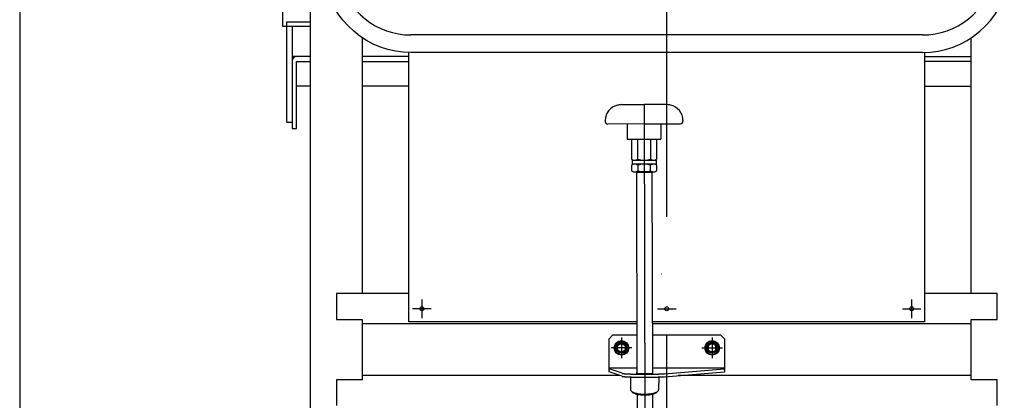
# Model space of a CAD drawing. Extents: x 17 to 362, y 11 to 246.
# Drawn here: x 17 to 67, y 105 to 125 of the extents above; entities that cross this region are included whole.
import ezdxf

# ---------------------------------------------------------------- set-up
doc = ezdxf.new("R2010")
doc.units = 0
doc.linetypes.add('CENTER', pattern=[51, 31.8, -6.4, 6.4, -6.4])
doc.layers.get('0').update_dxf_attribs({"linetype": 'CONTINUOUS'})
doc.layers.add('LAYER002', color=7, linetype='CONTINUOUS')
doc.layers.add('LAYER007', color=7, linetype='CONTINUOUS')

# ---------------------------------------------------------------- blocks, each defined once
blk = doc.blocks.new('BLKF027')
at = {"layer": 'LAYER002', "color": 6, "linetype": 'CENTER'}
for p, q in [((33.133931, 127.638772), (33.147884, 127.33009)), ((33.147884, 127.33009), (33.189636, 127.023757)), ((33.189636, 127.023757), (33.25887, 126.722105)), ((33.25887, 126.722105), (33.355058, 126.42743)), ((33.355058, 126.42743), (33.477469, 126.141973)), ((33.477469, 126.141973), (33.625171, 125.867908)), ((33.625171, 125.867908), (33.79704, 125.60732)), ((33.79704, 125.60732), (33.991768, 125.362193)), ((33.991768, 125.362193), (34.207873, 125.134392)), ((34.207873, 125.134392), (34.44371, 124.925651)), ((34.44371, 124.925651), (34.697484, 124.737558)), ((34.697484, 124.737558), (34.967264, 124.571546)), ((34.967264, 124.571546), (35.250997, 124.428876)), ((35.250997, 124.428876), (35.546524, 124.310636)), ((35.546524, 124.310636), (35.851595, 124.217725)), ((35.851595, 124.217725), (36.163888, 124.150851)), ((36.163888, 124.150851), (36.481027, 124.110521)), ((36.481027, 124.110521), (36.800598, 124.097044))]:
    blk.add_line(p, q, dxfattribs=at)
blk = doc.blocks.new('BLKF028')
at = {"layer": 'LAYER002', "color": 6, "linetype": 'CENTER'}
for p, q in [((66.744893, 127.023757), (66.786645, 127.33009)), ((66.786645, 127.33009), (66.800598, 127.638772)), ((66.579471, 126.42743), (66.675659, 126.722105)), ((66.675659, 126.722105), (66.744893, 127.023757)), ((66.45706, 126.141973), (66.579471, 126.42743)), ((66.137489, 125.60732), (66.309358, 125.867908)), ((66.309358, 125.867908), (66.45706, 126.141973)), ((65.726656, 125.134392), (65.942761, 125.362193)), ((65.942761, 125.362193), (66.137489, 125.60732)), ((64.967264, 124.571546), (65.237045, 124.737558)), ((65.237045, 124.737558), (65.490819, 124.925651)), ((65.490819, 124.925651), (65.726656, 125.134392)), ((63.453502, 124.110521), (63.770641, 124.150851)), ((63.770641, 124.150851), (64.082934, 124.217725)), ((64.082934, 124.217725), (64.388005, 124.310636)), ((64.388005, 124.310636), (64.683531, 124.428876)), ((64.683531, 124.428876), (64.967264, 124.571546)), ((63.133931, 124.097044), (63.453502, 124.110521))]:
    blk.add_line(p, q, dxfattribs=at)
blk = doc.blocks.new('BLKF030')
at = {"layer": 'LAYER002', "color": 7, "linetype": 'CONTINUOUS'}
for p, q in [((67.689861, 127.465279), (67.707264, 127.873435)), ((67.637785, 127.06023), (67.689861, 127.465279)), ((67.431459, 126.271735), (67.551432, 126.66137)), ((67.551432, 126.66137), (67.637785, 127.06023)), ((67.278779, 125.894289), (67.431459, 126.271735)), ((67.094554, 125.531906), (67.278779, 125.894289)), ((66.637308, 124.863223), (66.880186, 125.187343)), ((66.880186, 125.187343), (67.094554, 125.531906)), ((66.367766, 124.562013), (66.637308, 124.863223)), ((65.757087, 124.037299), (66.073613, 124.286005)), ((66.073613, 124.286005), (66.367766, 124.562013)), ((64.698103, 123.4728), (65.066705, 123.629143)), ((65.066705, 123.629143), (65.420598, 123.817788)), ((65.420598, 123.817788), (65.757087, 124.037299)), ((63.133931, 123.190377), (63.532523, 123.208198)), ((63.532523, 123.208198), (63.928082, 123.261523)), ((63.928082, 123.261523), (64.317597, 123.349949)), ((64.317597, 123.349949), (64.698103, 123.4728))]:
    blk.add_line(p, q, dxfattribs=at)
blk = doc.blocks.new('BLKF032')
at = {"layer": 'LAYER002', "color": 7, "linetype": 'CONTINUOUS'}
for p, q in [((32.244667, 127.465279), (32.227264, 127.873435)), ((32.296744, 127.06023), (32.244667, 127.465279)), ((32.383097, 126.66137), (32.296744, 127.06023)), ((32.50307, 126.271735), (32.383097, 126.66137)), ((32.65575, 125.894289), (32.50307, 126.271735)), ((32.839975, 125.531906), (32.65575, 125.894289)), ((33.054342, 125.187343), (32.839975, 125.531906)), ((33.297221, 124.863223), (33.054342, 125.187343)), ((33.566763, 124.562013), (33.297221, 124.863223)), ((33.860916, 124.286005), (33.566763, 124.562013)), ((34.177442, 124.037299), (33.860916, 124.286005)), ((34.513931, 123.817788), (34.177442, 124.037299)), ((34.867824, 123.629143), (34.513931, 123.817788)), ((35.236426, 123.4728), (34.867824, 123.629143)), ((35.616932, 123.349949), (35.236426, 123.4728)), ((36.006447, 123.261523), (35.616932, 123.349949)), ((36.402005, 123.208198), (36.006447, 123.261523)), ((36.800598, 123.190377), (36.402005, 123.208198))]:
    blk.add_line(p, q, dxfattribs=at)
blk = doc.blocks.new('BLKF080')
at = {"color": 3, "linetype": 'CONTINUOUS'}
for p, q in [((47.630898, 120.515303), (48.79756, 120.518329)), ((49.964223, 120.521355), (48.79756, 120.518329)), ((46.799697, 119.691984), (46.799807, 119.649356)), ((50.799683, 119.702357), (50.799794, 119.659729)), ((48.800146, 119.52121), (46.933486, 119.516369)), ((47.933483, 119.518962), (47.935471, 118.752298)), ((48.800146, 119.52121), (50.666807, 119.526051)), ((49.66681, 119.523457), (49.668798, 118.756793)), ((48.802221, 118.721212), (47.968891, 118.719051)), ((48.147893, 118.719515), (48.150503, 117.713087)), ((48.502222, 118.720434), (48.468975, 118.687015)), ((48.477667, 117.713936), (48.475057, 118.720364)), ((49.10222, 118.72199), (48.502222, 118.720434)), ((49.635552, 118.723373), (48.802221, 118.721212)), ((49.10222, 118.72199), (49.13564, 118.688744)), ((49.129385, 118.722061), (49.131995, 117.715633)), ((49.459159, 117.716481), (49.456549, 118.722909)), ((48.150503, 117.713087), (48.254989, 117.653123)), ((48.191656, 117.652959), (49.418319, 117.65614)), ((48.191656, 117.652959), (48.192175, 117.452959)), ((49.354986, 117.655976), (49.459159, 117.716481)), ((49.418319, 117.65614), (49.418837, 117.456141)), ((48.255508, 117.453124), (48.151334, 117.392618)), ((48.151334, 117.392618), (48.152059, 117.113089)), ((48.152059, 117.113089), (48.256545, 117.053125)), ((49.418837, 117.456141), (48.192175, 117.452959)), ((48.256545, 117.053125), (49.356542, 117.055978)), ((48.439878, 117.0536), (48.406631, 117.020181)), ((49.173209, 117.055502), (48.439878, 117.0536)), ((48.478498, 117.393466), (48.479223, 117.113938)), ((49.133551, 117.115635), (49.132826, 117.395163)), ((49.173209, 117.055502), (49.206629, 117.022255)), ((49.45999, 117.396012), (49.355504, 117.455976)), ((49.356542, 117.055978), (49.460715, 117.116483)), ((49.460715, 117.116483), (49.45999, 117.396012)), ((48.406631, 117.020181), (48.433419, 106.690982)), ((49.206629, 117.022255), (49.233423, 106.690374)), ((48.436199, 105.619004), (48.489174, 85.192568)), ((49.236193, 105.622248), (49.289199, 85.183789)), ((48.49436, 83.192568), (48.50155, 80.420304)), ((49.294363, 83.192568), (49.301547, 80.422378)), ((49.301547, 80.422378), (48.50155, 80.420304)), ((48.53497, 80.387057), (48.50155, 80.420304)), ((49.268301, 80.388959), (48.53497, 80.387057)), ((49.301547, 80.422378), (49.268301, 80.388959))]:
    blk.add_line(p, q, dxfattribs=at)
at = {"color": 6, "linetype": 'CENTER'}
for p, q in [((48.79756, 120.518329), (48.88917, 85.194335)), ((48.894359, 83.193533), (48.901635, 80.388008))]:
    blk.add_line(p, q, dxfattribs=at)
at = {"color": 5, "linetype": 'CENTER'}
for p, q in [((46.81492, 119.849396), (46.799289, 119.849355)), ((50.783644, 119.859688), (50.799275, 119.859729))]:
    blk.add_line(p, q, dxfattribs=at)
at = {"color": 8, "linetype": 'CONTINUOUS'}
blk.add_line((49.206629, 117.022255), (48.406631, 117.020181), dxfattribs=at)
at = {"color": 3, "linetype": 'CONTINUOUS'}
for centre, radius, start, end in [((47.599694, 119.694058), 0.8, 101.951483, 180.148592), ((48.814583, 113.954562), 6.666667, 100.22725, 101.951483), ((48.814583, 113.954562), 6.666667, 78.3457, 80.069934), ((49.999686, 119.700283), 0.8, 0.148592, 78.3457), ((46.93314, 119.649701), 0.133333, 180.148592, 270.148592), ((50.666461, 119.659384), 0.133333, 270.148592, 0.148592), ((47.968804, 118.752384), 0.033333, 180.148592, 270.148592), ((49.635465, 118.756707), 0.033333, 270.148592, 0.148592), ((48.313587, 117.905517), 0.252241, 270.148592, 310.578488), ((48.802605, 118.573157), 0.918611, 249.284527, 291.012656), ((49.295079, 117.908062), 0.252241, 229.718695, 270.148592), ((48.315414, 117.201037), 0.252241, 49.718695, 90.148592), ((48.315143, 117.305519), 0.252241, 270.148592, 310.578488), ((48.807888, 116.535942), 0.918611, 69.284527, 111.012656), ((48.804161, 117.973159), 0.918611, 249.284527, 291.012656), ((49.296906, 117.203583), 0.252241, 90.148592, 130.578488), ((49.296635, 117.308064), 0.252241, 229.718695, 270.148592)]:
    blk.add_arc(centre, radius, start, end, dxfattribs=at)
blk.add_point((48.806543, 117.054551), dxfattribs=at)
blk = doc.blocks.new('BLKF081')
at = {"layer": 'LAYER002', "color": 4, "linetype": 'CONTINUOUS'}
for p, q in [((48.181505, 105.748772), (48.194493, 105.731477)), ((48.194493, 105.731477), (48.212294, 105.714578)), ((48.212294, 105.714578), (48.234773, 105.698203)), ((48.234773, 105.698203), (48.261759, 105.682478)), ((48.261759, 105.682478), (48.293046, 105.667521)), ((48.293046, 105.667521), (48.328397, 105.653446)), ((48.328397, 105.653446), (48.367542, 105.640361)), ((48.367542, 105.640361), (48.410183, 105.628366)), ((48.410183, 105.628366), (48.455997, 105.61755)), ((48.455997, 105.61755), (48.504633, 105.607998)), ((48.504633, 105.607998), (48.555723, 105.599781)), ((48.555723, 105.599781), (48.608876, 105.592962)), ((48.608876, 105.592962), (48.66369, 105.587594)), ((48.66369, 105.587594), (48.719746, 105.583716)), ((48.719746, 105.583716), (48.776617, 105.581358)), ((48.776617, 105.581358), (48.833872, 105.580538)), ((48.833872, 105.580538), (48.891075, 105.581263)), ((48.891075, 105.581263), (48.947789, 105.583527)), ((48.947789, 105.583527), (49.003583, 105.587313)), ((49.003583, 105.587313), (49.058034, 105.592592)), ((49.058034, 105.592592), (49.110725, 105.599323)), ((49.110725, 105.599323), (49.161257, 105.607456)), ((49.161257, 105.607456), (49.209245, 105.616929)), ((49.209245, 105.616929), (49.254323, 105.627669)), ((49.254323, 105.627669), (49.296149, 105.639595)), ((49.296149, 105.639595), (49.334404, 105.652616)), ((49.334404, 105.652616), (49.368796, 105.666633)), ((49.368796, 105.666633), (49.399065, 105.681539)), ((49.399065, 105.681539), (49.42498, 105.697221)), ((49.42498, 105.697221), (49.446344, 105.713559)), ((49.446344, 105.713559), (49.462993, 105.73043)), ((49.462993, 105.73043), (49.472059, 105.742947))]:
    blk.add_line(p, q, dxfattribs=at)
blk = doc.blocks.new('BLKF082')
at = {"layer": 'LAYER002', "color": 4, "linetype": 'CONTINUOUS'}
for p, q in [((48.103912, 105.850099), (48.106577, 105.83061)), ((48.106577, 105.83061), (48.114726, 105.811244)), ((48.114726, 105.811244), (48.128298, 105.792149)), ((48.128298, 105.792149), (48.147189, 105.77347)), ((48.147189, 105.77347), (48.171256, 105.755349)), ((48.171256, 105.755349), (48.200315, 105.737925)), ((48.200315, 105.737925), (48.234146, 105.72133)), ((48.234146, 105.72133), (48.27249, 105.70569)), ((48.27249, 105.70569), (48.315056, 105.691124)), ((48.315056, 105.691124), (48.361521, 105.677743)), ((48.361521, 105.677743), (48.411529, 105.665649)), ((48.411529, 105.665649), (48.464702, 105.654933)), ((48.464702, 105.654933), (48.520633, 105.645679)), ((48.520633, 105.645679), (48.578898, 105.637955)), ((48.578898, 105.637955), (48.639053, 105.631821)), ((48.639053, 105.631821), (48.700641, 105.627323)), ((48.700641, 105.627323), (48.763191, 105.624496)), ((48.763191, 105.624496), (48.82623, 105.623361)), ((48.82623, 105.623361), (48.889275, 105.623927)), ((48.889275, 105.623927), (48.951849, 105.62619)), ((48.951849, 105.62619), (49.013474, 105.630131)), ((49.013474, 105.630131), (49.073682, 105.635722)), ((49.073682, 105.635722), (49.132015, 105.642919)), ((49.132015, 105.642919), (49.188028, 105.651669)), ((49.188028, 105.651669), (49.241295, 105.661904)), ((49.241295, 105.661904), (49.29141, 105.673546)), ((49.29141, 105.673546), (49.337994, 105.686507)), ((49.337994, 105.686507), (49.38069, 105.700688)), ((49.38069, 105.700688), (49.419174, 105.715981)), ((49.419174, 105.715981), (49.453152, 105.732271)), ((49.453152, 105.732271), (49.482368, 105.749432)), ((49.482368, 105.749432), (49.506597, 105.767335)), ((49.506597, 105.767335), (49.525656, 105.785842)), ((49.525656, 105.785842), (49.5394, 105.804814)), ((49.5394, 105.804814), (49.547724, 105.824105)), ((49.547724, 105.824105), (49.550564, 105.84357))]:
    blk.add_line(p, q, dxfattribs=at)
blk = doc.blocks.new('BLKF083')
at = {"color": 6, "linetype": 'CONTINUOUS'}
for p, q in [((47.667233, 106.545024), (47.6675, 106.543957)), ((47.6675, 106.543957), (47.668233, 106.542891)), ((47.668233, 106.542891), (47.6695, 106.541891)), ((47.6695, 106.541891), (47.671233, 106.540824)), ((47.671233, 106.540824), (47.673433, 106.539757)), ((47.673433, 106.539757), (47.676167, 106.538757)), ((47.676167, 106.538757), (47.679367, 106.537691)), ((47.679367, 106.537691), (47.683033, 106.536691)), ((47.683033, 106.536691), (47.687233, 106.535624)), ((47.687233, 106.535624), (47.6919, 106.534624)), ((47.6919, 106.534624), (47.697033, 106.533557)), ((47.697033, 106.533557), (47.702633, 106.532557)), ((47.702633, 106.532557), (47.708767, 106.531557)), ((47.708767, 106.531557), (47.715367, 106.530557)), ((47.715367, 106.530557), (47.722367, 106.529557)), ((47.722367, 106.529557), (47.7299, 106.528557)), ((47.7299, 106.528557), (47.7379, 106.527557)), ((47.7379, 106.527557), (47.746367, 106.526557)), ((47.746367, 106.526557), (47.7553, 106.525624)), ((47.7553, 106.525624), (47.7647, 106.524624)), ((47.7647, 106.524624), (47.7745, 106.523691)), ((47.7745, 106.523691), (47.784767, 106.522757)), ((47.784767, 106.522757), (47.7955, 106.521824)), ((47.7955, 106.521824), (47.806633, 106.520891)), ((47.806633, 106.520891), (47.818233, 106.519957)), ((47.818233, 106.519957), (47.8303, 106.519024)), ((47.8303, 106.519024), (47.842767, 106.518157)), ((47.842767, 106.518157), (47.855633, 106.517291)), ((47.855633, 106.517291), (47.8689, 106.516424)), ((47.8689, 106.516424), (47.882567, 106.515557)), ((47.882567, 106.515557), (47.8967, 106.514691)), ((47.8967, 106.514691), (47.911167, 106.513891)), ((47.911167, 106.513891), (47.926033, 106.513024)), ((47.926033, 106.513024), (47.9413, 106.512224)), ((47.9413, 106.512224), (47.956967, 106.511424)), ((47.956967, 106.511424), (47.972967, 106.510691)), ((47.972967, 106.510691), (47.989367, 106.509891)), ((47.989367, 106.509891), (48.0061, 106.509157)), ((48.0061, 106.509157), (48.023233, 106.508424)), ((48.023233, 106.508424), (48.040633, 106.507691)), ((48.040633, 106.507691), (48.058433, 106.506957)), ((48.058433, 106.506957), (48.0765, 106.506291)), ((48.0765, 106.506291), (48.0949, 106.505624)), ((48.0949, 106.505624), (48.113633, 106.504957)), ((48.113633, 106.504957), (48.1327, 106.504357)), ((48.1327, 106.504357), (48.152033, 106.503691)), ((48.152033, 106.503691), (48.171633, 106.503091)), ((48.171633, 106.503091), (48.191567, 106.502491)), ((48.191567, 106.502491), (48.2117, 106.501957)), ((48.2117, 106.501957), (48.232167, 106.501424)), ((48.232167, 106.501424), (48.252833, 106.500891)), ((48.252833, 106.500891), (48.273767, 106.500357)), ((48.273767, 106.500357), (48.294967, 106.499891)), ((48.294967, 106.499891), (48.316367, 106.499424)), ((48.316367, 106.499424), (48.337967, 106.498957)), ((48.337967, 106.498957), (48.359833, 106.498491)), ((48.359833, 106.498491), (48.381833, 106.498091)), ((48.381833, 106.498091), (48.4041, 106.497691)), ((48.4041, 106.497691), (48.4265, 106.497291)), ((48.4265, 106.497291), (48.4491, 106.496957)), ((48.4491, 106.496957), (48.471833, 106.496624)), ((48.471833, 106.496624), (48.4947, 106.496291)), ((48.4947, 106.496291), (48.517767, 106.496024)), ((48.517767, 106.496024), (48.5409, 106.495757)), ((48.5409, 106.495757), (48.564233, 106.495491)), ((48.564233, 106.495491), (48.587633, 106.495291)), ((48.587633, 106.495291), (48.611167, 106.495024)), ((48.611167, 106.495024), (48.634767, 106.494891)), ((48.634767, 106.494891), (48.658433, 106.494691)), ((48.658433, 106.494691), (48.682233, 106.494557)), ((48.682233, 106.494557), (48.706033, 106.494424)), ((48.706033, 106.494424), (48.729967, 106.494291)), ((48.729967, 106.494291), (48.7539, 106.494224)), ((48.7539, 106.494224), (48.777833, 106.494157)), ((48.777833, 106.494157), (48.801833, 106.494157)), ((48.801833, 106.494157), (48.825833, 106.494091)), ((48.825833, 106.494091), (48.849833, 106.494091)), ((48.849833, 106.494091), (48.873833, 106.494157)), ((48.873833, 106.494157), (48.897833, 106.494157)), ((48.897833, 106.494157), (48.921767, 106.494224)), ((48.921767, 106.494224), (48.9457, 106.494357)), ((48.9457, 106.494357), (48.969567, 106.494491)), ((48.969567, 106.494491), (48.993367, 106.494557)), ((48.993367, 106.494557), (49.0171, 106.494757)), ((49.0171, 106.494757), (49.040767, 106.494891)), ((49.040767, 106.494891), (49.064367, 106.495091)), ((49.064367, 106.495091), (49.087833, 106.495357)), ((49.087833, 106.495357), (49.111233, 106.495557)), ((49.111233, 106.495557), (49.1345, 106.495824)), ((49.1345, 106.495824), (49.157633, 106.496091)), ((49.157633, 106.496091), (49.180633, 106.496424)), ((49.180633, 106.496424), (49.2035, 106.496757)), ((49.2035, 106.496757), (49.226167, 106.497091)), ((49.226167, 106.497091), (49.2487, 106.497424)), ((49.2487, 106.497424), (49.271033, 106.497824)), ((49.271033, 106.497824), (49.293167, 106.498224)), ((49.293167, 106.498224), (49.315167, 106.498624)), ((49.315167, 106.498624), (49.3369, 106.499091)), ((49.3369, 106.499091), (49.3585, 106.499557)), ((49.3585, 106.499557), (49.379833, 106.500024)), ((49.379833, 106.500024), (49.4009, 106.500557)), ((49.4009, 106.500557), (49.421767, 106.501024)), ((49.421767, 106.501024), (49.442367, 106.501557)), ((49.442367, 106.501557), (49.462767, 106.502157)), ((49.462767, 106.502157), (49.482833, 106.502691)), ((49.482833, 106.502691), (49.502633, 106.503291)), ((49.502633, 106.503291), (49.522167, 106.503891)), ((49.522167, 106.503891), (49.541433, 106.504557)), ((49.541433, 106.504557), (49.560367, 106.505157)), ((49.560367, 106.505157), (49.578967, 106.505824)), ((49.578967, 106.505824), (49.5973, 106.506491)), ((49.5973, 106.506491), (49.6153, 106.507224)), ((49.6153, 106.507224), (49.632967, 106.507891)), ((49.632967, 106.507891), (49.650233, 106.508624)), ((49.650233, 106.508624), (49.667233, 106.509357)), ((49.667233, 106.509357), (49.683833, 106.510157)), ((49.683833, 106.510157), (49.7001, 106.510891)), ((49.7001, 106.510891), (49.716033, 106.511691)), ((49.716033, 106.511691), (49.731567, 106.512491)), ((49.731567, 106.512491), (49.7467, 106.513291)), ((49.7467, 106.513291), (49.761433, 106.514157)), ((49.761433, 106.514157), (49.775833, 106.514957)), ((49.775833, 106.514957), (49.789767, 106.515824)), ((49.789767, 106.515824), (49.803367, 106.516691)), ((49.803367, 106.516691), (49.8165, 106.517557)), ((49.8165, 106.517557), (49.829233, 106.518424)), ((49.829233, 106.518424), (49.841567, 106.519357)), ((49.841567, 106.519357), (49.853433, 106.520291))]:
    blk.add_line(p, q, dxfattribs=at)
blk = doc.blocks.new('BLKF084')
at = {"color": 6, "linetype": 'CONTINUOUS'}
for p, q in [((47.667233, 106.698211), (47.6675, 106.697145)), ((47.6675, 106.697145), (47.668233, 106.696078)), ((47.668233, 106.696078), (47.6695, 106.695078)), ((47.6695, 106.695078), (47.671233, 106.694011)), ((47.671233, 106.694011), (47.673433, 106.692945)), ((47.673433, 106.692945), (47.676167, 106.691945)), ((47.676167, 106.691945), (47.679367, 106.690878)), ((47.679367, 106.690878), (47.683033, 106.689878)), ((47.683033, 106.689878), (47.687233, 106.688811)), ((47.687233, 106.688811), (47.6919, 106.687811)), ((47.6919, 106.687811), (47.697033, 106.686745)), ((47.697033, 106.686745), (47.702633, 106.685745)), ((47.702633, 106.685745), (47.708767, 106.684745)), ((47.708767, 106.684745), (47.715367, 106.683745)), ((47.715367, 106.683745), (47.722367, 106.682745)), ((47.722367, 106.682745), (47.7299, 106.681745)), ((47.7299, 106.681745), (47.7379, 106.680745)), ((47.7379, 106.680745), (47.746367, 106.679745)), ((47.746367, 106.679745), (47.7553, 106.678811)), ((47.7553, 106.678811), (47.7647, 106.677811)), ((47.7647, 106.677811), (47.7745, 106.676878)), ((47.7745, 106.676878), (47.784767, 106.675945)), ((47.784767, 106.675945), (47.7955, 106.675011)), ((47.7955, 106.675011), (47.806633, 106.674078)), ((47.806633, 106.674078), (47.818233, 106.673145)), ((47.818233, 106.673145), (47.8303, 106.672211)), ((47.8303, 106.672211), (47.842767, 106.671345)), ((47.842767, 106.671345), (47.855633, 106.670478)), ((47.855633, 106.670478), (47.8689, 106.669611)), ((47.8689, 106.669611), (47.882567, 106.668745)), ((47.882567, 106.668745), (47.8967, 106.667878)), ((47.8967, 106.667878), (47.911167, 106.667078)), ((47.911167, 106.667078), (47.926033, 106.666211)), ((47.926033, 106.666211), (47.9413, 106.665411)), ((47.9413, 106.665411), (47.956967, 106.664611)), ((47.956967, 106.664611), (47.972967, 106.663878)), ((47.972967, 106.663878), (47.989367, 106.663078)), ((47.989367, 106.663078), (48.0061, 106.662345)), ((48.0061, 106.662345), (48.023233, 106.661611)), ((48.023233, 106.661611), (48.040633, 106.660878)), ((48.040633, 106.660878), (48.058433, 106.660145)), ((48.058433, 106.660145), (48.0765, 106.659478)), ((48.0765, 106.659478), (48.0949, 106.658811)), ((48.0949, 106.658811), (48.113633, 106.658145)), ((48.113633, 106.658145), (48.1327, 106.657545)), ((48.1327, 106.657545), (48.152033, 106.656878)), ((48.152033, 106.656878), (48.171633, 106.656278)), ((48.171633, 106.656278), (48.191567, 106.655678)), ((48.191567, 106.655678), (48.2117, 106.655145)), ((48.2117, 106.655145), (48.232167, 106.654611)), ((48.232167, 106.654611), (48.252833, 106.654078)), ((48.252833, 106.654078), (48.273767, 106.653545)), ((48.273767, 106.653545), (48.294967, 106.653078)), ((48.294967, 106.653078), (48.316367, 106.652611)), ((48.316367, 106.652611), (48.337967, 106.652145)), ((48.337967, 106.652145), (48.359833, 106.651678)), ((48.359833, 106.651678), (48.381833, 106.651278)), ((48.381833, 106.651278), (48.4041, 106.650878)), ((48.4041, 106.650878), (48.4265, 106.650478)), ((48.4265, 106.650478), (48.4491, 106.650145)), ((48.4491, 106.650145), (48.471833, 106.649811)), ((48.471833, 106.649811), (48.4947, 106.649478)), ((48.4947, 106.649478), (48.517767, 106.649211)), ((48.517767, 106.649211), (48.5409, 106.648945)), ((48.5409, 106.648945), (48.564233, 106.648678)), ((48.564233, 106.648678), (48.587633, 106.648478)), ((48.587633, 106.648478), (48.611167, 106.648211)), ((48.611167, 106.648211), (48.634767, 106.648078)), ((48.634767, 106.648078), (48.658433, 106.647878)), ((48.658433, 106.647878), (48.682233, 106.647745)), ((48.682233, 106.647745), (48.706033, 106.647611)), ((48.706033, 106.647611), (48.729967, 106.647478)), ((48.729967, 106.647478), (48.7539, 106.647411)), ((48.7539, 106.647411), (48.777833, 106.647345)), ((48.777833, 106.647345), (48.801833, 106.647345)), ((48.801833, 106.647345), (48.825833, 106.647278)), ((48.825833, 106.647278), (48.849833, 106.647278)), ((48.849833, 106.647278), (48.873833, 106.647345)), ((48.873833, 106.647345), (48.897833, 106.647345)), ((48.897833, 106.647345), (48.921767, 106.647411)), ((48.921767, 106.647411), (48.9457, 106.647545)), ((48.9457, 106.647545), (48.969567, 106.647678)), ((48.969567, 106.647678), (48.993367, 106.647745)), ((48.993367, 106.647745), (49.0171, 106.647945)), ((49.0171, 106.647945), (49.040767, 106.648078)), ((49.040767, 106.648078), (49.064367, 106.648278)), ((49.064367, 106.648278), (49.087833, 106.648545)), ((49.087833, 106.648545), (49.111233, 106.648745)), ((49.111233, 106.648745), (49.1345, 106.649011)), ((49.1345, 106.649011), (49.157633, 106.649278)), ((49.157633, 106.649278), (49.180633, 106.649611)), ((49.180633, 106.649611), (49.2035, 106.649945)), ((49.2035, 106.649945), (49.226167, 106.650278)), ((49.226167, 106.650278), (49.2487, 106.650611)), ((49.2487, 106.650611), (49.271033, 106.651011)), ((49.271033, 106.651011), (49.293167, 106.651411)), ((49.293167, 106.651411), (49.315167, 106.651811)), ((49.315167, 106.651811), (49.3369, 106.652278)), ((49.3369, 106.652278), (49.3585, 106.652745)), ((49.3585, 106.652745), (49.379833, 106.653211)), ((49.379833, 106.653211), (49.4009, 106.653745)), ((49.4009, 106.653745), (49.421767, 106.654211)), ((49.421767, 106.654211), (49.442367, 106.654745)), ((49.442367, 106.654745), (49.462767, 106.655345)), ((49.462767, 106.655345), (49.482833, 106.655878)), ((49.482833, 106.655878), (49.502633, 106.656478)), ((49.502633, 106.656478), (49.522167, 106.657078)), ((49.522167, 106.657078), (49.541433, 106.657745)), ((49.541433, 106.657745), (49.560367, 106.658345)), ((49.560367, 106.658345), (49.578967, 106.659011)), ((49.578967, 106.659011), (49.5973, 106.659678)), ((49.5973, 106.659678), (49.6153, 106.660411)), ((49.6153, 106.660411), (49.632967, 106.661078)), ((49.632967, 106.661078), (49.650233, 106.661811)), ((49.650233, 106.661811), (49.667233, 106.662545)), ((49.667233, 106.662545), (49.683833, 106.663345)), ((49.683833, 106.663345), (49.7001, 106.664078)), ((49.7001, 106.664078), (49.716033, 106.664878)), ((49.716033, 106.664878), (49.731567, 106.665678)), ((49.731567, 106.665678), (49.7467, 106.666478)), ((49.7467, 106.666478), (49.761433, 106.667345)), ((49.761433, 106.667345), (49.775833, 106.668145)), ((49.775833, 106.668145), (49.789767, 106.669011)), ((49.789767, 106.669011), (49.803367, 106.669878)), ((49.803367, 106.669878), (49.8165, 106.670745)), ((49.8165, 106.670745), (49.829233, 106.671611)), ((49.829233, 106.671611), (49.841567, 106.672545)), ((49.841567, 106.672545), (49.853433, 106.673478))]:
    blk.add_line(p, q, dxfattribs=at)
blk = doc.blocks.new('BLKF085')
at = {"color": 6, "linetype": 'CONTINUOUS'}
for p, q in [((48.4011, 106.699101), (48.400567, 106.698167)), ((48.400567, 106.698167), (48.4011, 106.697234)), ((48.4027, 106.700034), (48.4011, 106.699101)), ((48.4011, 106.697234), (48.4027, 106.696301)), ((48.4053, 106.700967), (48.4027, 106.700034)), ((48.4027, 106.696301), (48.4053, 106.695434)), ((48.4089, 106.701834), (48.4053, 106.700967)), ((48.4053, 106.695434), (48.4089, 106.694501)), ((48.413567, 106.702767), (48.4089, 106.701834)), ((48.4089, 106.694501), (48.413567, 106.693567)), ((48.419233, 106.703634), (48.413567, 106.702767)), ((48.413567, 106.693567), (48.419233, 106.692701)), ((48.4259, 106.704567), (48.419233, 106.703634)), ((48.419233, 106.692701), (48.4259, 106.691834)), ((48.433567, 106.705434), (48.4259, 106.704567)), ((48.4259, 106.691834), (48.433567, 106.690967)), ((48.433567, 106.690967), (48.442233, 106.690101)), ((48.442233, 106.690101), (48.451767, 106.689234)), ((48.451767, 106.689234), (48.462233, 106.688434)), ((48.462233, 106.688434), (48.473633, 106.687701)), ((48.473633, 106.687701), (48.4859, 106.686901)), ((48.4859, 106.686901), (48.498967, 106.686167)), ((48.498967, 106.686167), (48.512833, 106.685501)), ((48.512833, 106.685501), (48.5275, 106.684834)), ((48.5275, 106.684834), (48.5429, 106.684167)), ((48.5429, 106.684167), (48.559033, 106.683567)), ((48.559033, 106.683567), (48.575767, 106.682967)), ((48.575767, 106.682967), (48.593167, 106.682434)), ((48.593167, 106.682434), (48.611167, 106.681967)), ((48.611167, 106.681967), (48.629633, 106.681501)), ((48.629633, 106.681501), (48.648633, 106.681101)), ((48.648633, 106.681101), (48.6681, 106.680701)), ((48.6681, 106.680701), (48.687967, 106.680367)), ((48.687967, 106.680367), (48.708167, 106.680101)), ((48.708167, 106.680101), (48.728633, 106.679834)), ((48.728633, 106.679834), (48.749367, 106.679634)), ((48.749367, 106.679634), (48.770367, 106.679501)), ((48.770367, 106.679501), (48.791433, 106.679367)), ((48.791433, 106.679367), (48.8127, 106.679301)), ((48.8127, 106.679301), (48.8339, 106.679301)), ((48.8339, 106.679301), (48.855167, 106.679301)), ((48.855167, 106.679301), (48.876433, 106.679367)), ((48.876433, 106.679367), (48.8975, 106.679501)), ((48.8975, 106.679501), (48.9185, 106.679634)), ((48.9185, 106.679634), (48.939233, 106.679834)), ((48.939233, 106.679834), (48.9597, 106.680101)), ((48.9597, 106.680101), (48.9799, 106.680367)), ((48.9799, 106.680367), (48.999767, 106.680701)), ((48.999767, 106.680701), (49.019233, 106.681101)), ((49.019233, 106.681101), (49.038233, 106.681501)), ((49.038233, 106.681501), (49.0567, 106.681967)), ((49.0567, 106.681967), (49.0747, 106.682434)), ((49.0747, 106.682434), (49.0921, 106.682967)), ((49.0921, 106.682967), (49.108833, 106.683567)), ((49.108833, 106.683567), (49.124967, 106.684167)), ((49.124967, 106.684167), (49.140367, 106.684834)), ((49.140367, 106.684834), (49.155033, 106.685501)), ((49.155033, 106.685501), (49.1689, 106.686167)), ((49.1689, 106.686167), (49.181967, 106.686901)), ((49.181967, 106.686901), (49.194233, 106.687701)), ((49.194233, 106.687701), (49.205633, 106.688434)), ((49.205633, 106.688434), (49.2161, 106.689234)), ((49.2161, 106.689234), (49.225633, 106.690101)), ((49.225633, 106.690101), (49.2343, 106.690967)), ((49.241967, 106.704567), (49.2343, 106.705434)), ((49.2343, 106.690967), (49.241967, 106.691834)), ((49.248633, 106.703634), (49.241967, 106.704567)), ((49.241967, 106.691834), (49.248633, 106.692701)), ((49.2543, 106.702767), (49.248633, 106.703634)), ((49.248633, 106.692701), (49.2543, 106.693567)), ((49.258967, 106.701834), (49.2543, 106.702767)), ((49.2543, 106.693567), (49.258967, 106.694501)), ((49.262567, 106.700967), (49.258967, 106.701834)), ((49.258967, 106.694501), (49.262567, 106.695434)), ((49.265167, 106.700034), (49.262567, 106.700967)), ((49.262567, 106.695434), (49.265167, 106.696301)), ((49.266767, 106.699101), (49.265167, 106.700034)), ((49.265167, 106.696301), (49.266767, 106.697234)), ((49.267233, 106.698167), (49.266767, 106.699101)), ((49.266767, 106.697234), (49.267233, 106.698167))]:
    blk.add_line(p, q, dxfattribs=at)

msp = doc.modelspace()

# ---------------------------------------------------------------- linework, layer by layer
at = {"color": 5, "linetype": 'CENTER'}
msp.add_line((49.67813, 111.809948), (49.693749, 111.810573), dxfattribs=at)
at = {"color": 6, "linetype": 'CONTINUOUS'}
for p, q in [((47.000598, 108.469109), (47.200598, 108.669109)), ((47.000598, 106.771214), (47.000598, 108.469109)), ((47.200598, 108.669109), (48.4282, 108.669109)), ((49.228205, 108.669109), (52.733931, 108.669109)), ((49.967264, 106.508801), (49.967264, 108.669109)), ((52.733931, 108.669109), (52.933931, 108.469109)), ((52.933931, 108.469109), (52.933931, 106.771214)), ((47.000598, 106.98256), (48.433929, 106.98256)), ((47.667233, 106.698211), (47.000598, 106.924401)), ((49.233933, 106.98256), (52.933931, 106.98256)), ((49.853433, 106.673478), (52.933931, 106.924401)), ((47.667233, 106.545024), (47.000598, 106.771214)), ((49.853433, 106.520291), (52.933931, 106.771214))]:
    msp.add_line(p, q, dxfattribs=at)
at = {"color": 1, "linetype": 'CENTER'}
msp.add_line((48.833931, 107.032428), (48.833931, 106.479412), dxfattribs=at)
at = {"color": 6, "linetype": 'CONTINUOUS'}
msp.add_point((48.833931, 106.698167), dxfattribs=at)
at = {"layer": 'LAYER002', "color": 6, "linetype": 'CENTER'}
for p, q in [((49.967264, 63.744435), (49.967264, 149.244435)), ((63.133931, 124.097044), (36.800598, 124.097044)), ((37.367264, 110.491664), (37.367264, 109.530539)), ((62.567264, 110.491664), (62.567264, 109.530539)), ((37.844186, 110.011101), (36.890342, 110.011101)), ((49.490342, 110.011101), (50.444186, 110.011101)), ((62.090342, 110.011101), (63.044186, 110.011101))]:
    msp.add_line(p, q, dxfattribs=at)
at = {"layer": 'LAYER002', "color": 7, "linetype": 'CONTINUOUS'}
for p, q in [((30.187264, 146.544435), (30.187264, 124.544435)), ((31.633931, 124.757768), (30.400598, 124.757768)), ((30.400598, 124.757768), (30.400598, 119.619232)), ((30.187264, 124.544435), (31.633931, 124.544435)), ((30.700598, 124.544435), (30.700598, 119.285899)), ((36.700598, 109.344435), (36.700598, 123.190377)), ((63.133931, 123.190377), (36.800598, 123.190377)), ((63.233931, 123.190377), (63.233931, 109.344435)), ((31.633931, 122.98807), (30.700598, 122.98807)), ((30.913931, 119.285899), (30.913931, 122.739034)), ((30.913931, 122.739034), (31.633931, 122.739034)), ((36.700598, 122.98807), (34.300598, 122.98807)), ((34.300598, 122.739034), (36.700598, 122.739034)), ((63.233931, 122.98807), (65.633931, 122.98807)), ((65.633931, 122.739034), (63.233931, 122.739034)), ((31.633931, 121.468122), (30.913931, 121.468122)), ((36.700598, 121.468122), (34.300598, 121.468122)), ((63.233931, 121.468122), (65.633931, 121.468122)), ((30.400598, 119.619232), (30.700598, 119.619232)), ((30.700598, 119.285899), (30.913931, 119.285899)), ((48.426538, 109.344435), (36.700598, 109.344435)), ((63.233931, 109.344435), (49.22654, 109.344435)), ((47.433931, 108.117913), (47.633931, 108.233382)), ((47.433931, 107.886973), (47.433931, 108.117913)), ((47.633931, 108.233382), (47.833931, 108.117913)), ((47.833931, 108.117913), (47.833931, 107.886973)), ((52.300598, 108.233382), (52.100598, 108.117913)), ((52.100598, 108.117913), (52.100598, 107.886973)), ((52.500598, 108.117913), (52.300598, 108.233382)), ((52.500598, 107.886973), (52.500598, 108.117913)), ((47.633931, 107.771502), (47.433931, 107.886973)), ((47.833931, 107.886973), (47.633931, 107.771502)), ((52.100598, 107.886973), (52.300598, 107.771502)), ((52.300598, 107.771502), (52.500598, 107.886973))]:
    msp.add_line(p, q, dxfattribs=at)
at = {"layer": 'LAYER002', "color": 3, "linetype": 'CONTINUOUS'}
for p, q in [((31.633931, 78.377768), (31.633931, 145.244435)), ((34.300598, 123.950896), (34.300598, 110.791101)), ((65.633931, 110.791101), (65.633931, 123.950896))]:
    msp.add_line(p, q, dxfattribs=at)
at = {"layer": 'LAYER002', "color": 4, "linetype": 'CONTINUOUS'}
for p, q in [((36.700598, 110.791101), (32.967264, 110.791101)), ((32.967264, 110.791101), (32.967264, 109.457768)), ((66.967264, 110.791101), (63.233931, 110.791101)), ((66.967264, 109.457768), (66.967264, 110.791101)), ((32.967264, 109.457768), (34.300598, 109.457768)), ((34.300598, 109.457768), (34.300598, 106.364435)), ((65.633931, 106.364435), (65.633931, 109.457768)), ((65.633931, 109.457768), (66.967264, 109.457768)), ((48.426797, 109.244435), (34.300598, 109.244435)), ((65.633931, 109.244435), (49.2268, 109.244435)), ((47.570729, 106.577768), (34.300598, 106.577768)), ((48.106868, 106.50504), (48.103912, 105.850099)), ((49.553549, 106.504941), (49.550564, 105.84357)), ((65.633931, 106.577768), (50.559063, 106.577768)), ((34.300598, 106.364435), (32.967264, 106.364435)), ((32.967264, 106.364435), (32.967264, 105.031101)), ((66.967264, 106.364435), (65.633931, 106.364435)), ((66.967264, 105.031101), (66.967264, 106.364435))]:
    msp.add_line(p, q, dxfattribs=at)
at = {"layer": 'LAYER002', "color": 1, "linetype": 'CENTER'}
for p, q in [((47.633931, 108.535776), (47.633931, 107.469109)), ((52.300598, 108.535776), (52.300598, 107.469109)), ((48.167264, 108.002442), (47.100598, 108.002442)), ((51.767264, 108.002442), (52.833931, 108.002442))]:
    msp.add_line(p, q, dxfattribs=at)
at = {"layer": 'LAYER002', "color": 7, "linetype": 'CONTINUOUS'}
for centre, radius in [((37.367264, 110.011101), 0.103333), ((49.967264, 110.011101), 0.103333), ((62.567264, 110.011101), 0.103333), ((47.633931, 108.002442), 0.375599), ((47.633931, 108.002442), 0.333333), ((52.300598, 108.002442), 0.375599), ((52.300598, 108.002442), 0.333333)]:
    msp.add_circle(centre, radius, dxfattribs=at)
at = {"layer": 'LAYER002', "color": 5, "linetype": 'CONTINUOUS'}
for centre in [(47.633931, 108.011101), (52.300598, 108.011101)]:
    msp.add_circle(centre, 0.266667, dxfattribs=at)
at = {"layer": 'LAYER002', "color": 4, "linetype": 'CONTINUOUS'}
for centre in [(47.633931, 108.011101), (52.300598, 108.011101)]:
    msp.add_circle(centre, 0.216667, dxfattribs=at)
at = {"layer": 'LAYER002', "color": 7, "linetype": 'CONTINUOUS'}
msp.add_arc((30.913931, 122.774736), 0.213333, 90, 180, dxfattribs=at)
at = {"layer": 'LAYER007', "color": 3, "linetype": 'CONTINUOUS'}
msp.add_line((16.673066, 246.279552), (16.673066, 11.245082), dxfattribs=at)

# ---------------------------------------------------------------- block references
for name in ['BLKF032', 'BLKF030', 'BLKF027', 'BLKF028', 'BLKF080', 'BLKF084', 'BLKF083', 'BLKF085', 'BLKF082', 'BLKF081']:
    msp.add_blockref(name, (0, 0))

doc.saveas('drawing.dxf')
